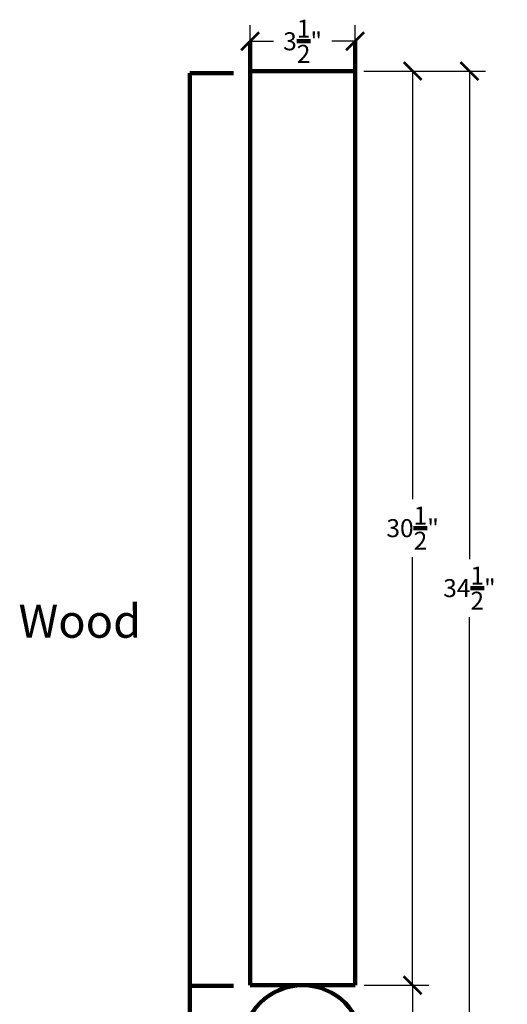
# Model space of a CAD drawing. Units: inches. Extents: x -1.3 to 20, y -0.8 to 50.
# Drawn here: x 0.2 to 16.5, y 17.2 to 50 of the extents above; entities that cross this region are included whole.
import ezdxf

# ---------------------------------------------------------------- set-up
doc = ezdxf.new("R2010")
doc.units = ezdxf.units.IN
doc.header["$MEASUREMENT"] = 0
doc.dimstyles.new('OWP Standard', dxfattribs={"dimscale": 3, "dimtxt": 0.2, "dimasz": 0.2, "dimexe": 0.18, "dimexo": 0.1, "dimgap": 0.09, "dimtad": 0, "dimtih": 1, "dimtoh": 1, "dimdec": 4, "dimzin": 0, "dimdsep": 46, "dimlunit": 5, "dimtxsty": 'Standard', "dimblk": 'ARCHTICK', "dimcen": 0.09, "dimadec": 0, "dimazin": 0, "dimtfac": 1, "dimtdec": 4, "dimtofl": 0, "dimtmove": 0, "dimatfit": 3, "dimfxl": 0.18, "dimtolj": 1, "dimtzin": 0, "dimarcsym": 0})

# ---------------------------------------------------------------- blocks, each defined once
blk = doc.blocks.new('_ArchTick')
at = {"color": 0, "const_width": 0.15}
blk.add_lwpolyline([(-0.5, -0.5), (0.5, 0.5)], dxfattribs=at)
blk = doc.blocks.new('*D36')
at = {"color": 0, "lineweight": -2, "transparency": 16777216}
for p, q in [((7.898, 48.592), (7.898, 49.825)), ((11.398, 48.592), (11.398, 49.825)), ((7.898, 49.285), (8.678, 49.285)), ((11.398, 49.285), (10.618, 49.285))]:
    blk.add_line(p, q, dxfattribs=at)
at = {"layer": 'Defpoints', "color": 0, "transparency": 16777216}
for p in [(11.398, 49.285), (7.898, 48.292), (11.398, 48.292)]:
    blk.add_point(p, dxfattribs=at)
at = {"color": 0, "lineweight": -2, "transparency": 16777216, "xscale": 0.6000000000000001, "yscale": 0.6000000000000001, "zscale": 0.6000000000000001, "rotation": 180}
blk.add_blockref('_ArchTick', (7.898, 49.285), dxfattribs=at)
at = {"color": 0, "lineweight": -2, "transparency": 16777216, "xscale": 0.6000000000000001, "yscale": 0.6000000000000001, "zscale": 0.6000000000000001}
blk.add_blockref('_ArchTick', (11.398, 49.285), dxfattribs=at)
at = {"color": 0, "lineweight": 100, "transparency": 16777216, "insert": (9.648, 49.285), "char_height": 0.6, "attachment_point": 5}
blk.add_mtext('\\A1;3{\\H1.000000x;\\S1/2;}"', dxfattribs=at)
blk = doc.blocks.new('*D37')
at = {"color": 0, "lineweight": -2, "transparency": 16777216}
for p, q in [((11.687, 48.292), (13.858, 48.292)), ((13.318, 48.292), (13.318, 34.012)), ((13.318, 17.792), (13.318, 32.072)), ((11.698, 17.792), (13.858, 17.792))]:
    blk.add_line(p, q, dxfattribs=at)
at = {"layer": 'Defpoints', "color": 0, "transparency": 16777216}
for p in [(11.387, 48.292), (11.398, 17.792), (13.318, 17.792)]:
    blk.add_point(p, dxfattribs=at)
at = {"color": 0, "lineweight": -2, "transparency": 16777216, "xscale": 0.6000000000000001, "yscale": 0.6000000000000001, "zscale": 0.6000000000000001}
for p, rotation in [((13.318, 48.292), 90), ((13.318, 17.792), 270)]:
    blk.add_blockref('_ArchTick', p, dxfattribs=dict(at, rotation=rotation))
at = {"color": 0, "lineweight": 100, "transparency": 16777216, "insert": (13.318, 33.042), "char_height": 0.6, "attachment_point": 5}
blk.add_mtext('\\A1;30{\\H1.000000x;\\S1/2;}"', dxfattribs=at)
blk = doc.blocks.new('*D38')
at = {"color": 0, "lineweight": -2, "transparency": 16777216}
for p, q in [((11.698, 17.792), (13.858, 17.792)), ((13.318, 17.792), (13.318, 16.362)), ((13.318, 13.792), (13.318, 15.222)), ((9.948, 13.792), (13.858, 13.792))]:
    blk.add_line(p, q, dxfattribs=at)
at = {"layer": 'Defpoints', "color": 0, "transparency": 16777216}
for p in [(11.398, 17.792), (9.648, 13.792), (13.318, 13.792)]:
    blk.add_point(p, dxfattribs=at)
at = {"color": 0, "lineweight": -2, "transparency": 16777216, "xscale": 0.6000000000000001, "yscale": 0.6000000000000001, "zscale": 0.6000000000000001}
for p, rotation in [((13.318, 17.792), 90), ((13.318, 13.792), 270)]:
    blk.add_blockref('_ArchTick', p, dxfattribs=dict(at, rotation=rotation))
at = {"color": 0, "lineweight": 100, "transparency": 16777216, "insert": (13.318, 15.792), "char_height": 0.6, "attachment_point": 5}
blk.add_mtext('\\A1;4"', dxfattribs=at)
blk = doc.blocks.new('*D39')
at = {"color": 0, "lineweight": -2, "transparency": 16777216}
for p, q in [((13.618, 48.292), (15.752, 48.292)), ((15.212, 48.292), (15.212, 32.012)), ((15.212, 13.792), (15.212, 30.072)), ((13.618, 13.792), (15.752, 13.792))]:
    blk.add_line(p, q, dxfattribs=at)
at = {"layer": 'Defpoints', "color": 0, "transparency": 16777216}
for p in [(13.318, 48.292), (15.212, 48.292), (13.318, 13.792)]:
    blk.add_point(p, dxfattribs=at)
at = {"color": 0, "lineweight": -2, "transparency": 16777216, "xscale": 0.6000000000000001, "yscale": 0.6000000000000001, "zscale": 0.6000000000000001}
for p, rotation in [((15.212, 48.292), 90), ((15.212, 13.792), 270)]:
    blk.add_blockref('_ArchTick', p, dxfattribs=dict(at, rotation=rotation))
at = {"color": 0, "lineweight": 100, "transparency": 16777216, "insert": (15.212, 31.042), "char_height": 0.6, "attachment_point": 5}
blk.add_mtext('\\A1;34{\\H1.000000x;\\S1/2;}"', dxfattribs=at)

msp = doc.modelspace()

# ---------------------------------------------------------------- linework, layer by layer
at = {"lineweight": 100}
for p, q in [((7.89827, 49.29152), (7.89827, 17.79152)), ((11.39827, 17.79152), (11.39827, 49.29152)), ((11.39827, 48.29152), (7.89827, 48.29152)), ((7.34106, 48.21792), (5.89233, 48.21792)), ((5.89233, 48.21792), (5.89233, 16.85482)), ((7.34106, 17.77791), (5.89233, 17.77791)), ((7.89827, 17.79152), (11.39827, 17.79152))]:
    msp.add_line(p, q, dxfattribs=at)
msp.add_circle((9.64827, 15.79152), 2, dxfattribs=at)

# ---------------------------------------------------------------- texts
msp.add_text('Wood', height=1.106136, dxfattribs=at).set_placement((0.17392, 29.38589))

# ---------------------------------------------------------------- dimensions: what is measured, and where the dimension line sits
dim = msp.add_linear_dim(base=(11.39827, 49.28506), p1=(7.89827, 48.29152), p2=(11.39827, 48.29152), dimstyle='OWP Standard', override={"dimpost": '"'}, dxfattribs=at)
dim.commit()
dim.dimension.update_dxf_attribs({"geometry": '*D36', "text_midpoint": (9.64827, 49.28506)})
for base, p1, p2, override, picture, middle in [((13.31846, 17.79152), (11.38681, 48.29152), (11.39827, 17.79152), {"dimpost": '"'}, '*D37', (13.31846, 33.04152)), ((15.21214, 48.29152), (13.31846, 13.79152), (13.31846, 48.29152), {"dimpost": '"'}, '*D39', (15.21214, 31.04152)), ((13.31846, 13.79152), (11.39827, 17.79152), (9.64827, 13.79152), {"dimpost": '"', "dimtmove": 1}, '*D38', (13.31846, 15.79152))]:
    dim = msp.add_linear_dim(base=base, p1=p1, p2=p2, angle=90, dimstyle='OWP Standard', override=override, dxfattribs=at)
    dim.commit()
    dim.dimension.update_dxf_attribs({"geometry": picture, "text_midpoint": middle})

doc.saveas('drawing.dxf')
